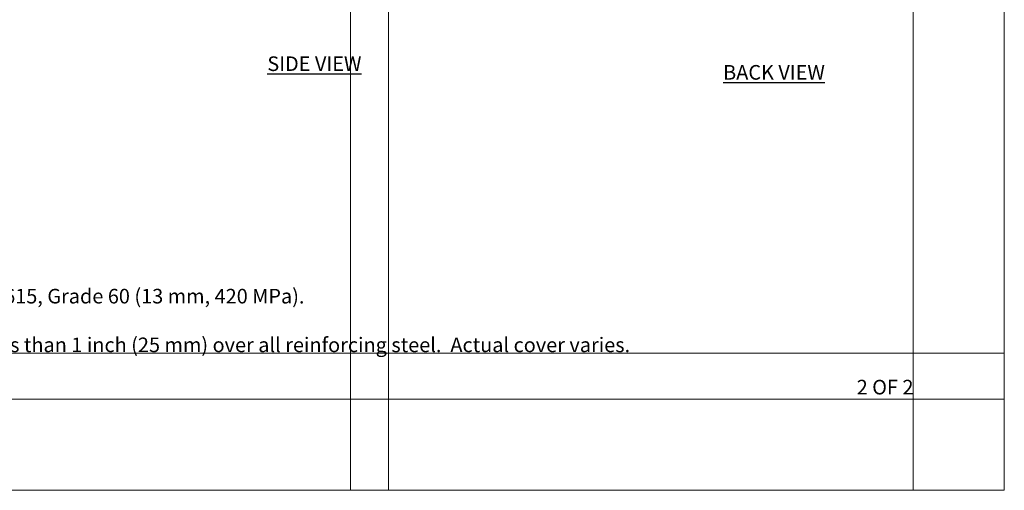
# Model space of a CAD drawing. Units: inches. Extents: x 0 to 779, y 0 to 560.
# Drawn here: x 649 to 779, y 0 to 62 of the extents above; entities that cross this region are included whole.
import ezdxf

# ---------------------------------------------------------------- set-up
doc = ezdxf.new("R2010")
doc.units = ezdxf.units.IN
doc.header["$MEASUREMENT"] = 0
doc.layers.add('Notes', color=7, linetype='Continuous', lineweight=25)
doc.layers.add('Page Boundary', color=190, linetype='Continuous', lineweight=15, plot=False)
doc.styles.add('Arial', font='arial.ttf')

msp = doc.modelspace()

# ---------------------------------------------------------------- linework, layer by layer
at = {"layer": 'Page Boundary'}
for p, q in [((692.7119, 0), (692.7119, 264)), ((697.7119, 0), (697.7119, 264)), ((766.7119, 0), (766.7119, 264)), ((778.7119, 0), (778.7119, 264)), ((574.7119, 18.029), (778.7119, 18.029)), ((574.7119, 12), (778.7119, 12)), ((574.7119, 0), (778.7119, 0))]:
    msp.add_line(p, q, dxfattribs=at)

# ---------------------------------------------------------------- texts
at = {"layer": 'Notes', "color": 7, "char_height": 1.92, "width": 24.114914, "style": 'Arial'}
for s, insert, attachment_point in [('{\\fArial|b1|i0|c0|p34;\\LSIDE VIEW}', (687.9797, 57.0306), 2), ('2 OF 2', (766.7694, 12), 9)]:
    msp.add_mtext(s, dxfattribs=dict(at, insert=insert, attachment_point=attachment_point))
at = {"layer": 'Notes', "color": 7, "insert": (748.425, 55.8946), "char_height": 1.92, "attachment_point": 2, "style": 'Arial'}
msp.add_mtext('{\\fArial|b1|i0|c0|p34;\\LBACK VIEW}', dxfattribs=at)
at = {"layer": 'Notes', "insert": (593.0247, 29.6784), "char_height": 1.92, "attachment_point": 1, "style": 'Arial'}
msp.add_mtext_dynamic_manual_height_columns('Notes:\\P\\pi-5.76,l7.68,t7.68;1.^IAll bar shall comply with ASTM A615, Grade 60 (13 mm, 420 MPa).\\P2.^ITie all bar intersections.\\P3.^IMaintain concrete cover of no less than 1 inch (25 mm) over all reinforcing steel.  Actual cover varies.', width=173.687218, gutter_width=1, heights=[0], dxfattribs=at)

doc.saveas('drawing.dxf')
